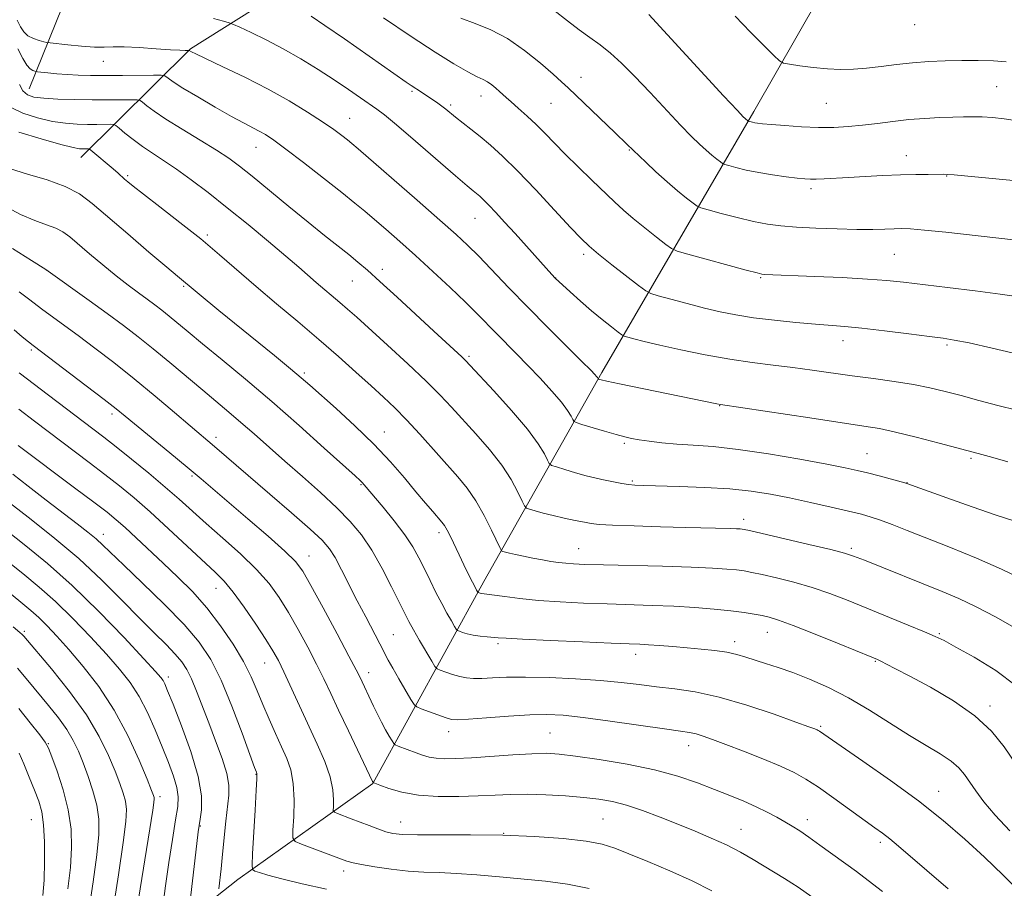
# Model space of a CAD drawing. Extents: x 2189800 to 2192700, y 329800 to 332700.
# Drawn here: x 2190622 to 2190837, y 330167 to 330356 of the extents above; entities that cross this region are included whole.
import ezdxf

# ---------------------------------------------------------------- set-up
doc = ezdxf.new("R2010")
doc.units = 0
doc.header["$MEASUREMENT"] = 0
for name, color, linetype, lineweight in [('DTM HARD BREAKLINE', 7, 'Continuous', 0), ('DTM SPOT ELEVATION', 2, 'Continuous', 13), ('INDEX CONTOUR', 41, 'Continuous', 13), ('INTERMEDIATE CONTOUR', 44, 'Continuous', 0)]:
    doc.layers.add(name, color=color, linetype=linetype, lineweight=lineweight)

msp = doc.modelspace()

# ---------------------------------------------------------------- linework, layer by layer
at = {"layer": 'DTM HARD BREAKLINE'}
for points in [[(2190624.18, 330341.09, 1049.19), (2190635.82, 330369.98, 1040.03), (2190642.88, 330396.88, 1029.83), (2190663.12, 330410.56, 1024.5), (2190690.35, 330422.68, 1020.49), (2190732.5, 330439.08, 1019.49), (2190759.6, 330455.74, 1018.82), (2190779.4, 330455.2, 1018.74), (2190807.16, 330449.98, 1019.29)], [(2190635.48, 330326.05, 1054.71), (2190659.4, 330349.77, 1045.88), (2190683.59, 330365.04, 1040.75), (2190712.24, 330375.69, 1034.92), (2190731.41, 330387.12, 1032.02), (2190746.89, 330423.78, 1024.99)], [(2190391.928, 330000, 1136.709), (2190396.86, 330002.54, 1136.14), (2190441.52, 330020.35, 1128.35), (2190475.62, 330036.27, 1121.98), (2190513.15, 330047.8, 1114.94), (2190571.15, 330074.04, 1103.09), (2190610.25, 330104.73, 1092.75), (2190643.58, 330147.89, 1080.71), (2190669.72, 330168.48, 1072.68), (2190699.16, 330189.43, 1066.05), (2190723.43, 330233.58, 1055.42), (2190749.16, 330279.14, 1045.7), (2190782.32, 330336.13, 1033.55), (2190801.24, 330369.22, 1028.69)]]:
    msp.add_polyline3d(points, dxfattribs=at)
at = {"layer": 'DTM SPOT ELEVATION'}
for p in [(2190817.41, 330355.04, 1030.69), (2190640.37, 330347.05, 1046.83), (2190744.62, 330343.54, 1037.34), (2190707.74, 330340.49, 1042.22), (2190835.3, 330341.53, 1032.98), (2190722.8, 330339.52, 1040.65), (2190738.07, 330337.89, 1038.91), (2190798.13, 330337.9, 1033), (2190716.18, 330337.53, 1041.71), (2190694.13, 330334.63, 1045.18), (2190673.68, 330328.33, 1048.77), (2190755.17, 330327.68, 1038.1), (2190815.62, 330326.51, 1035.3), (2190645.67, 330322.1, 1053.77), (2190824.4, 330322.01, 1036.07), (2190794.81, 330319.25, 1036.36), (2190721.47, 330312.79, 1044.87), (2190663.07, 330309.16, 1053.72), (2190745.17, 330304.95, 1042.37), (2190812.96, 330304.94, 1038.96), (2190627.96, 330301.52, 1060.01), (2190701.24, 330301.66, 1049.54), (2190739.07, 330299.8, 1043.97), (2190783.81, 330299.87, 1040.14), (2190657.87, 330297.95, 1056.19), (2190694.68, 330299.11, 1050.84), (2190801.81, 330286.14, 1042.59), (2190824.44, 330285.14, 1042.25), (2190624.68, 330284.04, 1064.26), (2190720.2, 330282.68, 1049.74), (2190684.24, 330279.03, 1055.71), (2190774.84, 330271.89, 1046.06), (2190642.27, 330270.12, 1064.39), (2190664.97, 330264.99, 1061.54), (2190701.72, 330266.15, 1055.24), (2190754.03, 330263.71, 1048.24), (2190807.04, 330261.47, 1047.11), (2190829.72, 330260.42, 1046.25), (2190659.7, 330256.59, 1064.24), (2190696.59, 330254.66, 1058.14), (2190755.81, 330255.47, 1049.8), (2190815.78, 330255.09, 1047.97), (2190780.07, 330247.15, 1051.51), (2190640.36, 330243.85, 1071.39), (2190713.65, 330244.17, 1056.44), (2190685.23, 330239.12, 1063.26), (2190744.09, 330240.74, 1053.19), (2190803.59, 330240.77, 1051.72), (2190664.94, 330232.03, 1068.77), (2190623.16, 330222.68, 1081.72), (2190703.67, 330221.94, 1061.04), (2190785.29, 330222.44, 1056.77), (2190822.81, 330222.14, 1053.84), (2190726.46, 330219.99, 1058.28), (2190778.11, 330220.4, 1057.52), (2190756.54, 330217.68, 1058.52), (2190675.58, 330215.73, 1068.84), (2190808.86, 330216.14, 1056.11), (2190698.25, 330213.65, 1063.42), (2190654.52, 330212.67, 1075.57), (2190833.84, 330206.38, 1055.58), (2190715.74, 330200.74, 1062.56), (2190737.85, 330200.46, 1063.05), (2190796.91, 330201.97, 1059.8), (2190628.4, 330198.16, 1085.9), (2190768.11, 330197.74, 1062.63), (2190673.68, 330191.47, 1072.07), (2190822.67, 330187.74, 1059.27), (2190652.71, 330186.62, 1079.6), (2190624.63, 330181.59, 1089.01), (2190705.25, 330181.07, 1067.26), (2190749.38, 330181.69, 1067), (2190793.99, 330181.54, 1063.46), (2190661.54, 330180.19, 1075.89), (2190779.53, 330179.43, 1065.19), (2190727.72, 330178.56, 1068), (2190809.94, 330176.62, 1062.37), (2190692.84, 330170.34, 1070.51)]:
    msp.add_point(p, dxfattribs=at)
at = {"layer": 'INDEX CONTOUR', "flags": 128}
for points, elevation in [([(2190840.149, 330295.638), (2190836.057, 330296.288), (2190830.614, 330297.006), (2190824.591, 330297.744), (2190814.9691, 330298.888), (2190811.36, 330299.255), (2190807.153, 330299.561), (2190801.613, 330299.857), (2190795.631, 330300.126), (2190784.653, 330300.577), (2190784.085, 330300.634), (2190783.021, 330300.8779), (2190780.675, 330301.504), (2190767.894, 330305.0031), (2190765.599, 330305.663), (2190764.362, 330306.212), (2190763.123, 330307.118), (2190761.088, 330308.708), (2190758.535, 330310.731), (2190756.008, 330312.793), (2190753.892, 330314.617), (2190751.934, 330316.415), (2190746.985, 330321.138), (2190743.995, 330324.027), (2190741.164, 330326.82), (2190738.795, 330329.235), (2190736.761, 330331.336), (2190734.825, 330333.2699), (2190732.827, 330335.135), (2190730.926, 330336.831), (2190729.356, 330338.2091), (2190728.274, 330339.177), (2190726.832, 330340.509), (2190726.034, 330341.221), (2190725.138, 330341.953), (2190724.215, 330342.59), (2190723.259, 330343.093), (2190721.963, 330343.71), (2190719.945, 330344.765), (2190716.889, 330346.5319), (2190712.75, 330349.091), (2190707.552, 330352.469), (2190701.504, 330356.55)], 1040), ([(2190841.029, 330234.008), (2190836.391, 330236.243), (2190830.938, 330238.611), (2190825.229, 330240.938), (2190815.754, 330244.694), (2190812.49, 330245.976), (2190809.969, 330246.923), (2190807.91, 330247.615), (2190805.786, 330248.212), (2190803.0029, 330248.896), (2190799.168, 330249.793), (2190794.679, 330250.808), (2190790.133, 330251.793), (2190785.94, 330252.622), (2190781.761, 330253.276), (2190777.076, 330253.763), (2190771.607, 330254.095), (2190766.06, 330254.305), (2190758.276, 330254.518), (2190756.342, 330254.605), (2190754.936, 330254.741), (2190753.528, 330254.955), (2190752.062, 330255.226), (2190749.176, 330255.807), (2190747.619, 330256.156), (2190745.732, 330256.638), (2190743.43, 330257.288), (2190741.097, 330257.978), (2190739.236, 330258.541), (2190738.192, 330258.891), (2190737.691, 330259.272), (2190737.305, 330260.011), (2190736.617, 330261.401), (2190735.27, 330263.614), (2190732.916, 330266.788), (2190729.432, 330270.882), (2190725.58, 330275.141), (2190720.421, 330280.69), (2190719.397, 330281.761), (2190718.57, 330282.557), (2190712.486, 330288.152), (2190704.479, 330295.563), (2190700.74, 330298.996), (2190697.993, 330301.462), (2190695.903, 330303.255), (2190693.912, 330304.875), (2190688.617, 330309.087), (2190685.046, 330311.97), (2190680.857, 330315.406), (2190672.854, 330322.005), (2190670.098, 330324.214), (2190667.766, 330325.9241), (2190665.072, 330327.68), (2190661.493, 330329.868), (2190657.542, 330332.259), (2190653.992, 330334.4639), (2190651.447, 330336.174), (2190649.832, 330337.377), (2190648.904, 330338.139), (2190648.376, 330338.535), (2190647.778, 330338.677), (2190646.6, 330338.686), (2190644.458, 330338.666), (2190641.486, 330338.654), (2190637.948, 330338.666), (2190634.137, 330338.719), (2190630.468, 330338.826), (2190627.387, 330338.998), (2190625.216, 330339.2691), (2190623.794, 330339.77), (2190622.834, 330340.65), (2190622.096, 330341.986)], 1050), ([(2190840.319, 330165.882), (2190836.746, 330169.44), (2190832.685, 330173.352), (2190828.376, 330177.314), (2190823.654, 330181.3699), (2190818.253, 330185.6479), (2190812.129, 330190.15), (2190806.137, 330194.366), (2190796.617, 330200.92), (2190796.386, 330201.049), (2190796.114, 330201.177), (2190795.632, 330201.37), (2190794.334, 330201.849), (2190791.503, 330202.87), (2190786.726, 330204.563), (2190780.7861, 330206.542), (2190774.768, 330208.297), (2190769.535, 330209.443), (2190765.058, 330210.1159), (2190761.086, 330210.576), (2190757.335, 330211.036), (2190753.398, 330211.506), (2190748.835, 330211.944), (2190743.408, 330212.31), (2190737.696, 330212.567), (2190732.476, 330212.6831), (2190728.357, 330212.644), (2190725.263, 330212.523), (2190722.945, 330212.413), (2190721.157, 330212.399), (2190719.653, 330212.522), (2190718.186, 330212.812), (2190716.598, 330213.271), (2190715.076, 330213.787), (2190713.894, 330214.217), (2190713.211, 330214.516), (2190712.728, 330215.016), (2190712.032, 330216.147), (2190709.384, 330220.645), (2190708.034, 330222.983), (2190707.0341, 330224.794), (2190706.137, 330226.545), (2190703.279, 330232.356), (2190701.188, 330236.4), (2190698.942, 330240.3529), (2190696.693, 330243.701), (2190694.248, 330246.666), (2190691.327, 330249.651), (2190687.76, 330252.9511), (2190683.835, 330256.426), (2190679.949, 330259.826), (2190673.265, 330265.756), (2190670.41, 330268.264), (2190667.754, 330270.526), (2190662.064, 330275.271), (2190654.8829, 330281.328), (2190651.2689, 330284.323), (2190647.971, 330286.957), (2190644.748, 330289.422), (2190641.244, 330292.01), (2190637.283, 330294.882), (2190627.8421, 330301.643), (2190624.676, 330303.618), (2190620.52, 330306.24)], 1060), ([(2190746.363, 330166.552), (2190741.661, 330167.515), (2190736.857, 330168.128), (2190726.814, 330169.0689), (2190721.868, 330169.514), (2190717.4101, 330169.842), (2190713.653, 330170.006), (2190710.292, 330170.118), (2190706.894, 330170.331), (2190703.192, 330170.746), (2190699.605, 330171.27), (2190696.719, 330171.762), (2190694.885, 330172.1369), (2190693.513, 330172.541), (2190691.776, 330173.177), (2190683.611, 330176.211), (2190682.215, 330176.815), (2190681.735, 330177.604), (2190681.757, 330179.252), (2190681.912, 330182.189), (2190681.99, 330185.861), (2190681.824, 330189.467), (2190681.287, 330192.412), (2190680.41, 330194.935), (2190679.263, 330197.4829), (2190677.928, 330200.387), (2190676.525, 330203.529), (2190675.183, 330206.675), (2190673.963, 330209.676), (2190672.649, 330212.715), (2190670.959, 330216.059), (2190668.687, 330219.872), (2190665.946, 330223.907), (2190662.929, 330227.816), (2190659.802, 330231.332), (2190656.633, 330234.521), (2190653.463, 330237.529), (2190647.507, 330243.112), (2190645.103, 330245.325), (2190643.194, 330247.009), (2190641.179, 330248.644), (2190638.299, 330250.848), (2190634.115, 330253.991), (2190621.7921, 330263.205)], 1070), ([(2190647.425, 330160.12), (2190651.1671, 330183.642), (2190651.41, 330185.325), (2190651.486, 330186.105), (2190651.458, 330186.445), (2190651.336, 330186.845), (2190650.911, 330187.935), (2190649.917, 330190.377), (2190648.158, 330194.579), (2190645.713, 330199.915), (2190642.7291, 330205.504), (2190639.382, 330210.602), (2190635.975, 330215.017), (2190632.844, 330218.696), (2190630.242, 330221.618), (2190628.106, 330223.9), (2190626.291, 330225.69), (2190624.551, 330227.233), (2190618.5421, 330232.219)], 1080)]:
    msp.add_lwpolyline(points, dxfattribs=dict(at, elevation=elevation))
at = {"layer": 'INTERMEDIATE CONTOUR', "flags": 128}
for points, elevation in [([(2190842.001, 330320.763), (2190828.271, 330322.092), (2190826.066, 330322.291), (2190824.673, 330322.3931), (2190823.635, 330322.424), (2190820.375, 330322.404), (2190817.661, 330322.365), (2190814.321, 330322.279), (2190810.506, 330322.132), (2190806.5821, 330321.945), (2190802.965, 330321.749), (2190797.678, 330321.436), (2190795.958, 330321.354), (2190794.697, 330321.341), (2190793.477, 330321.415), (2190791.8129, 330321.591), (2190789.37, 330321.8819), (2190786.42, 330322.281), (2190783.39, 330322.775), (2190780.658, 330323.337), (2190778.424, 330323.882), (2190776.84, 330324.307), (2190775.969, 330324.557), (2190775.4991, 330324.766), (2190775.028, 330325.11), (2190774.239, 330325.729), (2190773.156, 330326.606), (2190771.889, 330327.682), (2190770.484, 330328.9599), (2190768.731, 330330.681), (2190766.354, 330333.144), (2190759.687, 330340.259), (2190756.3, 330343.804), (2190753.443, 330346.643), (2190751.0149, 330348.856), (2190748.79, 330350.666), (2190746.565, 330352.294), (2190744.215, 330353.962), (2190741.636, 330355.889), (2190738.709, 330358.211)], 1036), ([(2190839.842, 330334.045), (2190836.946, 330334.498), (2190834.3829, 330334.784), (2190832.127, 330334.936), (2190830.109, 330334.987), (2190828.078, 330334.964), (2190825.736, 330334.891), (2190822.871, 330334.785), (2190819.605, 330334.617), (2190816.1471, 330334.349), (2190812.679, 330333.965), (2190809.287, 330333.526), (2190806.034, 330333.116), (2190802.933, 330332.809), (2190799.808, 330332.6381), (2190796.437, 330332.629), (2190792.727, 330332.786), (2190789.107, 330333.036), (2190786.141, 330333.285), (2190784.23, 330333.461), (2190783.15, 330333.58), (2190782.517, 330333.677), (2190782.0149, 330333.78), (2190781.1529, 330334.004), (2190781.067, 330334.043), (2190780.404, 330334.578), (2190780.011, 330334.961), (2190778.743, 330336.308), (2190775.738, 330339.56), (2190759.429, 330357.309)], 1034), ([(2190837.779, 330259.674), (2190834.47, 330260.591), (2190831.279, 330261.457), (2190822.793, 330263.723), (2190817.718, 330265.047), (2190813.2, 330266.166), (2190809.754, 330266.908), (2190806.345, 330267.48), (2190794.548, 330269.231), (2190775.044, 330272.177), (2190774.265, 330272.322), (2190752.978, 330276.684), (2190750.248, 330277.266), (2190749.0099, 330277.551), (2190748.432, 330277.716), (2190748.365, 330277.752), (2190748.284, 330277.903), (2190748.185, 330278.063), (2190748.008, 330278.298), (2190747.652, 330278.698), (2190746.727, 330279.643), (2190744.773, 330281.592), (2190741.508, 330284.828), (2190737.372, 330288.951), (2190732.985, 330293.386), (2190728.8839, 330297.622), (2190722.2851, 330304.515), (2190719.869, 330306.939), (2190717.334, 330309.311), (2190713.824, 330312.437), (2190708.846, 330316.794), (2190696.007, 330327.944), (2190694.579, 330329.157), (2190693.627, 330329.926), (2190692.407, 330330.876), (2190690.645, 330332.1749), (2190688.191, 330333.876), (2190684.9351, 330336), (2190680.94, 330338.431), (2190676.311, 330341.018), (2190671.265, 330343.59), (2190666.472, 330345.891), (2190660.535, 330348.6681), (2190659.593, 330349.129), (2190659.068, 330349.443), (2190658.207, 330349.446), (2190657.095, 330349.488), (2190655.036, 330349.609), (2190651.867, 330349.829), (2190648.215, 330350.066), (2190644.905, 330350.215), (2190642.509, 330350.212), (2190640.586, 330350.153), (2190638.441, 330350.175), (2190635.6189, 330350.371), (2190632.615, 330350.665), (2190628.776, 330351.094), (2190628.065, 330351.2), (2190627.423, 330351.343), (2190626.393, 330351.604), (2190625.126, 330352.025), (2190623.929, 330352.639), (2190623.023, 330353.48), (2190622.297, 330354.595), (2190621.558, 330356.032)], 1046), ([(2190839.679, 330270.947), (2190835.566, 330271.989), (2190831.4301, 330273.074), (2190827.5511, 330274.11), (2190824.091, 330275.022), (2190820.759, 330275.822), (2190817.148, 330276.539), (2190812.973, 330277.204), (2190808.42, 330277.836), (2190803.799, 330278.457), (2190795.046, 330279.684), (2190790.8009, 330280.245), (2190786.5069, 330280.76), (2190781.993, 330281.324), (2190777.075, 330282.056), (2190771.705, 330283.024), (2190766.396, 330284.1009), (2190761.796, 330285.109), (2190758.411, 330285.904), (2190756.154, 330286.474), (2190754.792, 330286.841), (2190754.053, 330287.065), (2190753.507, 330287.361), (2190752.687, 330287.981), (2190751.237, 330289.117), (2190749.248, 330290.709), (2190746.923, 330292.637), (2190744.485, 330294.744), (2190742.239, 330296.74), (2190738.936, 330299.753), (2190738.236, 330300.52), (2190730.208, 330309.489), (2190727.944, 330311.995), (2190726.034, 330314.077), (2190724.506, 330315.696), (2190723.361, 330316.842), (2190722.504, 330317.63), (2190721.814, 330318.21), (2190721.085, 330318.7979), (2190719.771, 330319.891), (2190717.238, 330322.054), (2190708.459, 330329.645), (2190704.347, 330333.172), (2190701.705, 330335.369), (2190700.043, 330336.644), (2190696.485, 330339.116), (2190693.8551, 330340.919), (2190690.737, 330343.008), (2190687.235, 330345.277), (2190683.49, 330347.586), (2190679.647, 330349.792), (2190675.896, 330351.756), (2190672.596, 330353.3611), (2190670.1499, 330354.499), (2190668.761, 330355.126), (2190667.838, 330355.473), (2190666.589, 330355.834), (2190664.426, 330356.428)], 1044), ([(2190840.859, 330282.94), (2190834.325, 330284.5), (2190829.277, 330285.599), (2190826.058, 330286.243), (2190823.641, 330286.633), (2190820.652, 330287.022), (2190816.14, 330287.593), (2190810.8439, 330288.246), (2190805.922, 330288.812), (2190802.191, 330289.1739), (2190795.753, 330289.677), (2190791.518, 330290.06), (2190786.803, 330290.554), (2190782.277, 330291.116), (2190778.422, 330291.719), (2190774.984, 330292.402), (2190771.5209, 330293.2189), (2190767.772, 330294.184), (2190764.192, 330295.143), (2190761.418, 330295.902), (2190759.821, 330296.379), (2190758.719, 330296.955), (2190757.17, 330298.122), (2190751.332, 330302.691), (2190748.43, 330305), (2190746.382, 330306.7111), (2190744.623, 330308.388), (2190742.306, 330310.837), (2190738.853, 330314.578), (2190734.756, 330318.987), (2190730.773, 330323.158), (2190727.497, 330326.387), (2190724.854, 330328.786), (2190722.605, 330330.669), (2190720.5611, 330332.296), (2190717.229, 330334.882), (2190715.103, 330336.593), (2190714.233, 330337.271), (2190713.33, 330337.92), (2190709.776, 330340.363), (2190707.5801, 330341.787), (2190706.4531, 330342.552), (2190692.9769, 330351.955), (2190688.738, 330354.8869), (2190685.703, 330356.941)], 1042), ([(2190839.007, 330308.132), (2190824.1861, 330309.756), (2190819.575, 330310.232), (2190816.534, 330310.492), (2190814.584, 330310.57), (2190812.942, 330310.537), (2190810.925, 330310.461), (2190808.263, 330310.395), (2190804.788, 330310.389), (2190800.475, 330310.48), (2190795.86, 330310.651), (2190791.622, 330310.873), (2190788.23, 330311.136), (2190785.304, 330311.517), (2190782.253, 330312.113), (2190778.706, 330312.965), (2190775.168, 330313.892), (2190772.3669, 330314.655), (2190770.784, 330315.11), (2190769.93, 330315.489), (2190769.075, 330316.114), (2190767.6419, 330317.239), (2190765.675, 330318.831), (2190763.375, 330320.786), (2190760.958, 330322.96), (2190758.719, 330325.054), (2190754.607, 330329.021), (2190752.028, 330331.457), (2190741.78, 330341.26), (2190740.353, 330342.598), (2190738.541, 330344.238), (2190735.779, 330346.66), (2190732.307, 330349.465), (2190728.5681, 330352.038), (2190724.937, 330353.9231), (2190721.528, 330355.303), (2190718.385, 330356.523)], 1038), ([(2190837.379, 330346.981), (2190834.619, 330347.15), (2190831.29, 330347.225), (2190827.694, 330347.221), (2190824.08, 330347.151), (2190820.5, 330346.9951), (2190816.954, 330346.727), (2190813.459, 330346.343), (2190810.092, 330345.922), (2190806.943, 330345.563), (2190804.055, 330345.351), (2190801.269, 330345.309), (2190798.373, 330345.445), (2190795.275, 330345.745), (2190792.354, 330346.113), (2190790.104, 330346.431), (2190788.811, 330346.669), (2190787.929, 330347.159), (2190786.701, 330348.3201), (2190784.5501, 330350.4591), (2190781.618, 330353.421), (2190778.228, 330356.941)], 1032), ([(2190839.243, 330246.697), (2190835.231, 330248.026), (2190829.969, 330249.85), (2190824.449, 330251.807), (2190815.745, 330254.943), (2190815.278, 330255.077), (2190809.643, 330256.587), (2190807.127, 330257.241), (2190804.877, 330257.792), (2190802.217, 330258.367), (2190798.236, 330259.142), (2190792.379, 330260.219), (2190785.521, 330261.393), (2190778.893, 330262.38), (2190773.4591, 330262.977), (2190769.113, 330263.297), (2190765.483, 330263.531), (2190762.275, 330263.828), (2190759.514, 330264.17), (2190757.304, 330264.497), (2190755.647, 330264.779), (2190754.141, 330265.108), (2190752.279, 330265.607), (2190749.753, 330266.342), (2190744.821, 330267.827), (2190743.581, 330268.222), (2190743.062, 330268.5019), (2190742.819, 330268.908), (2190742.446, 330269.657), (2190741.688, 330270.881), (2190740.328, 330272.687), (2190738.244, 330275.109), (2190735.692, 330277.886), (2190733.023, 330280.686), (2190730.5249, 330283.2389), (2190726.1479, 330287.661), (2190722.038, 330291.877), (2190719.403, 330294.487), (2190716.058, 330297.689), (2190712.288, 330301.212), (2190708.504, 330304.677), (2190705.056, 330307.768), (2190702.051, 330310.4081), (2190699.538, 330312.581), (2190697.4529, 330314.356), (2190695.2819, 330316.147), (2190692.402, 330318.453), (2190688.444, 330321.567), (2190684.075, 330324.966), (2190680.217, 330327.919), (2190677.55, 330329.884), (2190675.791, 330331.066), (2190674.411, 330331.857), (2190670.988, 330333.615), (2190668.307, 330335.06), (2190664.764, 330337.068), (2190660.972, 330339.285), (2190657.729, 330341.243), (2190655.637, 330342.581), (2190654.518, 330343.369), (2190653.999, 330343.785), (2190653.672, 330343.988), (2190652.978, 330344.057), (2190651.322, 330344.051), (2190644.56, 330343.9941), (2190640.763, 330343.983), (2190637.546, 330344.005), (2190634.851, 330344.072), (2190632.4519, 330344.193), (2190630.2, 330344.369), (2190628.242, 330344.561), (2190626.009, 330344.809), (2190625.644, 330344.86), (2190625.3899, 330344.915), (2190624.99, 330345.044), (2190624.414, 330345.4209), (2190623.684, 330346.249), (2190622.806, 330347.699), (2190621.706, 330349.828)], 1048), ([(2190839.278, 330223.467), (2190835.024, 330225.826), (2190830.853, 330228.0171), (2190827.084, 330229.802), (2190823.416, 330231.361), (2190806.481, 330238.17), (2190804.105, 330239.107), (2190802.1, 330239.755), (2190799.131, 330240.51), (2190794.347, 330241.645), (2190781.391, 330244.643), (2190780.216, 330244.898), (2190779.77, 330244.969), (2190779.328, 330245.01), (2190778.5509, 330245.053), (2190777.198, 330245.102), (2190767.489, 330245.354), (2190761.955, 330245.511), (2190756.221, 330245.69), (2190751.479, 330245.864), (2190748.558, 330246.022), (2190746.842, 330246.208), (2190745.355, 330246.482), (2190743.3399, 330246.884), (2190740.934, 330247.384), (2190738.4971, 330247.933), (2190736.345, 330248.481), (2190734.615, 330248.968), (2190733.404, 330249.331), (2190732.73, 330249.583), (2190732.312, 330250.045), (2190731.791, 330251.113), (2190730.856, 330253.074), (2190729.383, 330255.778), (2190727.299, 330258.968), (2190724.609, 330262.386), (2190721.644, 330265.775), (2190716.375, 330271.5671), (2190713.904, 330274.203), (2190710.825, 330277.277), (2190706.794, 330281.078), (2190702.406, 330285.103), (2190695.66, 330291.202), (2190693.656, 330292.99), (2190692.001, 330294.431), (2190686.823, 330298.82), (2190683.021, 330302.1361), (2190680.208, 330304.552), (2190676.394, 330307.766), (2190671.955, 330311.445), (2190667.427, 330315.125), (2190663.258, 330318.4151), (2190659.548, 330321.23), (2190656.308, 330323.558), (2190653.527, 330325.424), (2190651.1001, 330326.996), (2190648.901, 330328.477), (2190646.855, 330330.001), (2190645.096, 330331.414), (2190643.809, 330332.493), (2190643.079, 330333.081), (2190642.578, 330333.296), (2190641.878, 330333.32), (2190638.936, 330333.3021), (2190636.9, 330333.309), (2190634.649, 330333.357), (2190632.129, 330333.539), (2190629.246, 330333.967), (2190626.008, 330334.718), (2190622.839, 330335.742), (2190620.265, 330336.957)], 1052), ([(2190839.6, 330210.78), (2190835.125, 330214.112), (2190830.404, 330217.025), (2190826.43, 330219.247), (2190823.847, 330220.637), (2190821.922, 330221.58), (2190819.576, 330222.59), (2190816.021, 330224.052), (2190802.872, 330229.388), (2190798.934, 330230.901), (2190795.03, 330232.235), (2190791.036, 330233.389), (2190787.262, 330234.341), (2190784.125, 330235.062), (2190781.89, 330235.542), (2190780.2, 330235.848), (2190778.547, 330236.067), (2190776.42, 330236.272), (2190773.303, 330236.4739), (2190768.681, 330236.6721), (2190762.367, 330236.861), (2190749.487, 330237.177), (2190745.455, 330237.289), (2190742.98, 330237.393), (2190741.2839, 330237.521), (2190739.703, 330237.701), (2190738.033, 330237.943), (2190736.185, 330238.256), (2190734.129, 330238.636), (2190732.073, 330239.042), (2190730.284, 330239.422), (2190728.969, 330239.732), (2190728.096, 330239.965), (2190727.571, 330240.1201), (2190727.268, 330240.275), (2190726.933, 330240.818), (2190725.094, 330244.7459), (2190723.497, 330247.942), (2190721.682, 330251.148), (2190719.785, 330253.89), (2190717.708, 330256.409), (2190709.439, 330265.7151), (2190706.553, 330268.857), (2190703.999, 330271.46), (2190701.5301, 330273.798), (2190698.789, 330276.285), (2190695.493, 330279.247), (2190691.659, 330282.649), (2190687.383, 330286.364), (2190682.789, 330290.262), (2190678.131, 330294.178), (2190673.69, 330297.945), (2190665.7381, 330304.838), (2190661.615, 330308.298), (2190657.092, 330311.9179), (2190652.698, 330315.336), (2190649.136, 330318.075), (2190646.909, 330319.806), (2190645.705, 330320.774), (2190645.013, 330321.373), (2190643.596, 330322.649), (2190642.521, 330323.594), (2190637.679, 330327.716), (2190637.366, 330327.926), (2190637.156, 330327.955), (2190635.8519, 330327.952), (2190635.161, 330327.994), (2190633.789, 330328.253), (2190631.104, 330328.936), (2190626.804, 330330.1511), (2190621.919, 330331.5941)], 1054), ([(2190839.439, 330193.817), (2190836.9369, 330197.457), (2190834.155, 330200.8989), (2190830.564, 330204.233), (2190825.887, 330207.49), (2190820.8371, 330210.456), (2190816.3799, 330212.858), (2190813.257, 330214.502), (2190811.308, 330215.514), (2190810.153, 330216.0991), (2190809.327, 330216.492), (2190808.04, 330217.039), (2190800.971, 330219.938), (2190795.684, 330222.081), (2190790.929, 330223.959), (2190787.725, 330225.133), (2190785.699, 330225.75), (2190784.132, 330226.105), (2190782.388, 330226.441), (2190780.185, 330226.798), (2190777.325, 330227.165), (2190773.686, 330227.53), (2190769.45, 330227.865), (2190764.876, 330228.141), (2190760.169, 330228.34), (2190750.328, 330228.648), (2190745.162, 330228.841), (2190740.073, 330229.094), (2190735.354, 330229.424), (2190731.271, 330229.83), (2190727.967, 330230.244), (2190722.895, 330230.941), (2190722.603, 330231.005), (2190722.136, 330231.166), (2190722.075, 330231.229), (2190721.815, 330231.67), (2190721.486, 330232.281), (2190720.923, 330233.381), (2190720.083, 330235.076), (2190719.063, 330237.171), (2190717.995, 330239.398), (2190716.1171, 330243.353), (2190715.395, 330244.785), (2190714.826, 330245.753), (2190714.2459, 330246.522), (2190712.267, 330248.795), (2190710.652, 330250.679), (2190708.593, 330253.126), (2190706.071, 330256.144), (2190703.032, 330259.638), (2190699.415, 330263.484), (2190695.2791, 330267.502), (2190691.169, 330271.275), (2190685.43, 330276.388), (2190683.548, 330278.018), (2190681.191, 330279.985), (2190677.7071, 330282.836), (2190665.604, 330292.702), (2190656.561, 330300.188), (2190654.21, 330302.157), (2190650.328, 330305.438), (2190645.685, 330309.392), (2190637.971, 330316.04), (2190635.145, 330318.156), (2190632.047, 330319.786), (2190628.13, 330321.186), (2190623.845, 330322.461), (2190619.895, 330323.684)], 1056), ([(2190838.191, 330179.0999), (2190834.989, 330182.5799), (2190832.532, 330185.493), (2190830.7369, 330187.861), (2190828.259, 330191.432), (2190827.029, 330192.897), (2190825.369, 330194.341), (2190823.013, 330195.906), (2190819.963, 330197.728), (2190816.289, 330199.942), (2190807.583, 330205.447), (2190803.014, 330208.136), (2190798.606, 330210.393), (2190794.4979, 330212.212), (2190790.806, 330213.654), (2190787.616, 330214.782), (2190784.894, 330215.674), (2190780.558, 330217.067), (2190778.5991, 330217.638), (2190776.418, 330218.117), (2190773.809, 330218.5), (2190770.864, 330218.812), (2190767.747, 330219.086), (2190764.637, 330219.345), (2190761.764, 330219.574), (2190759.371, 330219.7479), (2190757.466, 330219.859), (2190755.121, 330219.96), (2190751.169, 330220.119), (2190744.96, 330220.38), (2190737.889, 330220.688), (2190731.868, 330220.963), (2190728.296, 330221.146), (2190726.54, 330221.261), (2190724.131, 330221.466), (2190722.581, 330221.621), (2190721.051, 330221.84), (2190719.752, 330222.127), (2190718.745, 330222.429), (2190718.0581, 330222.673), (2190717.673, 330222.841), (2190717.402, 330223.123), (2190717.009, 330223.76), (2190716.316, 330224.939), (2190715.354, 330226.628), (2190714.207, 330228.74), (2190712.955, 330231.171), (2190711.672, 330233.752), (2190710.428, 330236.296), (2190709.238, 330238.687), (2190707.8961, 330241.092), (2190706.143, 330243.748), (2190703.849, 330246.768), (2190701.404, 330249.767), (2190697.283, 330254.656), (2190696.871, 330255.12), (2190696.415, 330255.5719), (2190695.2979, 330256.5971), (2190688.592, 330262.675), (2190683.099, 330267.595), (2190677.139, 330272.821), (2190671.4081, 330277.686), (2190666.277, 330281.937), (2190662.031, 330285.42), (2190658.856, 330288.0469), (2190654.734, 330291.4761), (2190653.167, 330292.728), (2190651.636, 330293.8989), (2190649.971, 330295.128), (2190648.028, 330296.545), (2190645.761, 330298.231), (2190643.147, 330300.258), (2190640.235, 330302.624), (2190637.3429, 330305.048), (2190633.039, 330308.747), (2190631.569, 330309.852), (2190630.009, 330310.676), (2190627.985, 330311.415), (2190625.414, 330312.319), (2190622.286, 330313.651), (2190618.675, 330315.572)], 1058), ([(2190824.736, 330166.498), (2190820.0581, 330170.467), (2190813.899, 330175.758), (2190811.997, 330177.3571), (2190810.428, 330178.59), (2190808.746, 330179.824), (2190799.773, 330186.28), (2190796.417, 330188.633), (2190793.688, 330190.4209), (2190791.151, 330191.844), (2190788.157, 330193.242), (2190784.289, 330194.855), (2190780.0581, 330196.528), (2190776.207, 330198.005), (2190773.308, 330199.089), (2190771.239, 330199.813), (2190769.705, 330200.269), (2190768.317, 330200.564), (2190766.308, 330200.867), (2190762.812, 330201.3619), (2190750.958, 330203.089), (2190745.068, 330203.894), (2190740.6869, 330204.377), (2190737.168, 330204.547), (2190733.449, 330204.458), (2190728.822, 330204.179), (2190723.998, 330203.825), (2190720.043, 330203.518), (2190717.691, 330203.372), (2190716.365, 330203.448), (2190715.154, 330203.795), (2190713.394, 330204.418), (2190709.73, 330205.762), (2190708.764, 330206.164), (2190708.179, 330206.6999), (2190707.473, 330207.828), (2190704.85, 330212.291), (2190703.5191, 330214.615), (2190702.549, 330216.396), (2190700.739, 330219.9111), (2190697.626, 330225.822), (2190695.791, 330229.354), (2190692.359, 330236.106), (2190690.941, 330238.754), (2190689.705, 330240.707), (2190688.111, 330242.537), (2190685.495, 330244.984), (2190681.467, 330248.531), (2190676.733, 330252.628), (2190664.664, 330263.021), (2190659.352, 330267.51), (2190655.9081, 330270.441), (2190651.656, 330274.023), (2190647.091, 330277.78), (2190642.65, 330281.306), (2190638.527, 330284.472), (2190634.857, 330287.218), (2190627.201, 330292.847), (2190624.073, 330295.2401), (2190622.001, 330296.737)], 1062), ([(2190810.368, 330165.89), (2190807.2781, 330168.307), (2190804.699, 330170.2281), (2190796.755, 330176.024), (2190794.301, 330177.778), (2190792.347, 330179.102), (2190790.711, 330180.131), (2190789.113, 330181.079), (2190787.314, 330182.115), (2190785.24, 330183.239), (2190782.8609, 330184.408), (2190780.151, 330185.593), (2190777.111, 330186.824), (2190773.749, 330188.147), (2190770.0271, 330189.582), (2190765.739, 330191.051), (2190760.633, 330192.453), (2190754.662, 330193.694), (2190748.603, 330194.713), (2190743.4389, 330195.458), (2190739.8089, 330195.894), (2190736.976, 330196.051), (2190733.86, 330195.974), (2190729.7, 330195.718), (2190720.6789, 330195.074), (2190717.324, 330194.887), (2190714.856, 330194.848), (2190712.986, 330194.966), (2190711.444, 330195.2449), (2190710.054, 330195.655), (2190708.66, 330196.159), (2190704.684, 330197.6329), (2190704.073, 330197.8819), (2190703.732, 330198.169), (2190703.368, 330198.742), (2190702.757, 330199.782), (2190701.947, 330201.205), (2190701.052, 330202.864), (2190700.172, 330204.62), (2190699.339, 330206.37), (2190696.327, 330212.753), (2190695.542, 330214.299), (2190693.975, 330217.279), (2190691.383, 330222.14), (2190688.355, 330227.775), (2190685.688, 330232.685), (2190683.89, 330235.821), (2190682.305, 330237.92), (2190679.987, 330240.167), (2190676.308, 330243.4181), (2190671.908, 330247.221), (2190661.718, 330255.954), (2190658.667, 330258.513), (2190654.87, 330261.65), (2190645.11, 330269.665), (2190643.141, 330271.25), (2190640.529, 330273.28), (2190636.623, 330276.259), (2190625.028, 330285.039), (2190624.06, 330285.831), (2190622.695, 330286.975), (2190620.894, 330288.447)], 1064), ([(2190802.656, 330159.261), (2190792, 330166.822), (2190790.642, 330167.722), (2190788.989, 330168.7531), (2190782.168, 330172.867), (2190779.383, 330174.464), (2190776.343, 330176.051), (2190773.045, 330177.569), (2190769.508, 330179.052), (2190765.759, 330180.553), (2190761.863, 330182.091), (2190758.035, 330183.537), (2190754.5271, 330184.722), (2190751.474, 330185.532), (2190748.527, 330186.053), (2190745.221, 330186.423), (2190741.2491, 330186.748), (2190736.953, 330187.004), (2190732.838, 330187.132), (2190729.243, 330187.097), (2190725.852, 330186.951), (2190722.19, 330186.768), (2190717.937, 330186.629), (2190713.424, 330186.65), (2190709.14, 330186.954), (2190705.506, 330187.6021), (2190702.677, 330188.399), (2190700.739, 330189.089), (2190699.263, 330189.657), (2190699.134, 330189.906), (2190693.847, 330200.954), (2190691.715, 330205.445), (2190689.981, 330209.132), (2190688.4689, 330212.312), (2190686.875, 330215.538), (2190684.973, 330219.207), (2190682.872, 330223.088), (2190680.761, 330226.795), (2190678.7379, 330230.061), (2190676.536, 330233.083), (2190673.798, 330236.177), (2190670.315, 330239.554), (2190666.481, 330243.002), (2190662.837, 330246.207), (2190656.934, 330251.496), (2190653.8869, 330254.157), (2190650.307, 330257.1619), (2190646.553, 330260.228), (2190643.153, 330262.949), (2190640.451, 330265.064), (2190638.054, 330266.897), (2190628.384, 330274.237), (2190622.04, 330279.092)], 1066), ([(2190773.136, 330166.004), (2190768.844, 330168.202), (2190764.009, 330170.3941), (2190759.18, 330172.422), (2190755.036, 330174.1071), (2190751.967, 330175.33), (2190749.212, 330176.194), (2190745.719, 330176.854), (2190740.705, 330177.434), (2190734.457, 330177.9059), (2190727.528, 330178.205), (2190720.498, 330178.297), (2190708.948, 330178.243), (2190705.623, 330178.3181), (2190703.565, 330178.541), (2190701.997, 330178.943), (2190700.289, 330179.538), (2190698.397, 330180.263), (2190696.419, 330181.0379), (2190694.474, 330181.7849), (2190691.484, 330182.904), (2190690.795, 330183.202), (2190690.558, 330183.5919), (2190690.569, 330184.405), (2190690.619, 330185.9101), (2190690.4739, 330188.105), (2190689.895, 330190.923), (2190688.7151, 330194.286), (2190687.068, 330198.082), (2190679.775, 330213.798), (2190678.564, 330216.273), (2190677.389, 330218.4), (2190675.833, 330220.905), (2190673.626, 330224.266), (2190671.09, 330227.9689), (2190668.697, 330231.256), (2190666.74, 330233.624), (2190664.792, 330235.597), (2190654.613, 330245.047), (2190650.575, 330248.723), (2190647.071, 330251.784), (2190643.906, 330254.398), (2190640.726, 330256.899), (2190637.283, 330259.528), (2190625.352, 330268.517), (2190621.916, 330271.148)], 1068), ([(2190689.035, 330166.393), (2190683.751, 330167.582), (2190679.321, 330168.641), (2190676.281, 330169.45), (2190674.4439, 330170.0139), (2190673.444, 330170.368), (2190672.956, 330170.68), (2190672.827, 330171.647), (2190672.946, 330174.098), (2190673.506, 330183.618), (2190673.754, 330188.011), (2190673.878, 330190.497), (2190673.9, 330191.462), (2190673.869, 330191.673), (2190673.775, 330191.907), (2190673.385, 330192.965), (2190670.67, 330200.427), (2190668.434, 330206.3171), (2190666.08, 330212), (2190663.833, 330216.51), (2190661.319, 330220.2939), (2190658.013, 330224.155), (2190653.639, 330228.6329), (2190648.923, 330233.21), (2190644.84, 330237.106), (2190640.297, 330241.493), (2190638.792, 330242.851), (2190637, 330244.314), (2190634.67, 330246.119), (2190627.873, 330251.3261), (2190623.966, 330254.349), (2190620.644, 330256.957)], 1072), ([(2190665.579, 330166.462), (2190666.064, 330170.824), (2190666.399, 330174.0081), (2190667.13, 330181.243), (2190667.741, 330186.913), (2190667.756, 330189.111), (2190667.314, 330191.64), (2190666.291, 330194.94), (2190664.883, 330198.768), (2190663.366, 330202.709), (2190660.727, 330209.64), (2190659.629, 330212.306), (2190658.623, 330214.338), (2190657.511, 330216.02), (2190656.056, 330217.721), (2190654.06, 330219.768), (2190651.474, 330222.329), (2190648.291, 330225.528), (2190644.498, 330229.43), (2190640.074, 330233.856), (2190634.993, 330238.567), (2190629.379, 330243.28), (2190623.945, 330247.554), (2190616.811, 330253.012)], 1074), ([(2190659.282, 330163.215), (2190660.785, 330176.36), (2190661.085, 330178.893), (2190661.2809, 330180.334), (2190661.496, 330181.652), (2190661.768, 330183.687), (2190661.771, 330186.745), (2190661.091, 330191.004), (2190659.492, 330196.419), (2190657.44, 330202.056), (2190655.5789, 330206.761), (2190654.399, 330209.683), (2190653.767, 330211.182), (2190653.398, 330211.921), (2190652.939, 330212.579), (2190651.779, 330213.904), (2190649.238, 330216.658), (2190644.897, 330221.292), (2190639.381, 330227.006), (2190633.573, 330232.689), (2190628.208, 330237.461), (2190623.426, 330241.366), (2190619.216, 330244.677)], 1076), ([(2190653.3381, 330162.708), (2190653.939, 330167.148), (2190654.688, 330172.221), (2190655.473, 330177.264), (2190656.153, 330181.515), (2190656.599, 330184.458), (2190656.72, 330186.568), (2190656.435, 330188.569), (2190655.695, 330191.045), (2190654.582, 330194.04), (2190653.209, 330197.459), (2190651.672, 330201.177), (2190649.993, 330204.934), (2190648.177, 330208.436), (2190646.194, 330211.509), (2190643.881, 330214.45), (2190641.041, 330217.677), (2190637.57, 330221.455), (2190633.743, 330225.453), (2190629.932, 330229.189), (2190626.38, 330232.347), (2190622.825, 330235.266), (2190618.879, 330238.448)], 1078), ([(2190642.413, 330161.606), (2190643.6581, 330169.5481), (2190644.711, 330176.593), (2190645.286, 330181.175), (2190645.412, 330183.819), (2190645.198, 330185.573), (2190644.726, 330187.343), (2190643.983, 330189.475), (2190642.934, 330192.173), (2190641.508, 330195.596), (2190639.499, 330199.71), (2190636.668, 330204.434), (2190632.959, 330209.573), (2190629.059, 330214.457), (2190623.06, 330221.5869), (2190622.675, 330221.995), (2190622.182, 330222.4141), (2190620.698, 330223.6241)], 1082), ([(2190637.2091, 330161.74), (2190638.157, 330168.019), (2190638.9491, 330173.8609), (2190639.367, 330178.304), (2190639.3641, 330181.693), (2190638.938, 330184.7001), (2190638.115, 330187.84), (2190637.056, 330191.015), (2190635.952, 330193.969), (2190634.926, 330196.533), (2190633.825, 330198.868), (2190632.428, 330201.217), (2190630.584, 330203.767), (2190628.426, 330206.474), (2190623.923, 330211.967), (2190621.651, 330214.603)], 1084), ([(2190632.657, 330166.4991), (2190633.187, 330171.129), (2190633.45, 330175.429), (2190633.3301, 330179.532), (2190632.722, 330183.708), (2190631.602, 330188.073), (2190630.276, 330192.15), (2190629.131, 330195.309), (2190628.4, 330197.185), (2190627.699, 330198.464), (2190626.488, 330200.091), (2190624.42, 330202.724), (2190621.911, 330205.867)], 1086), ([(2190627.16, 330165.002), (2190627.426, 330168.396), (2190627.563, 330172.4689), (2190627.543, 330176.7), (2190627.344, 330180.449), (2190626.941, 330183.283), (2190626.301, 330185.595), (2190625.387, 330187.982), (2190624.211, 330190.84), (2190622.989, 330193.755), (2190621.986, 330196.109)], 1088)]:
    msp.add_lwpolyline(points, dxfattribs=dict(at, elevation=elevation))

doc.saveas('drawing.dxf')
